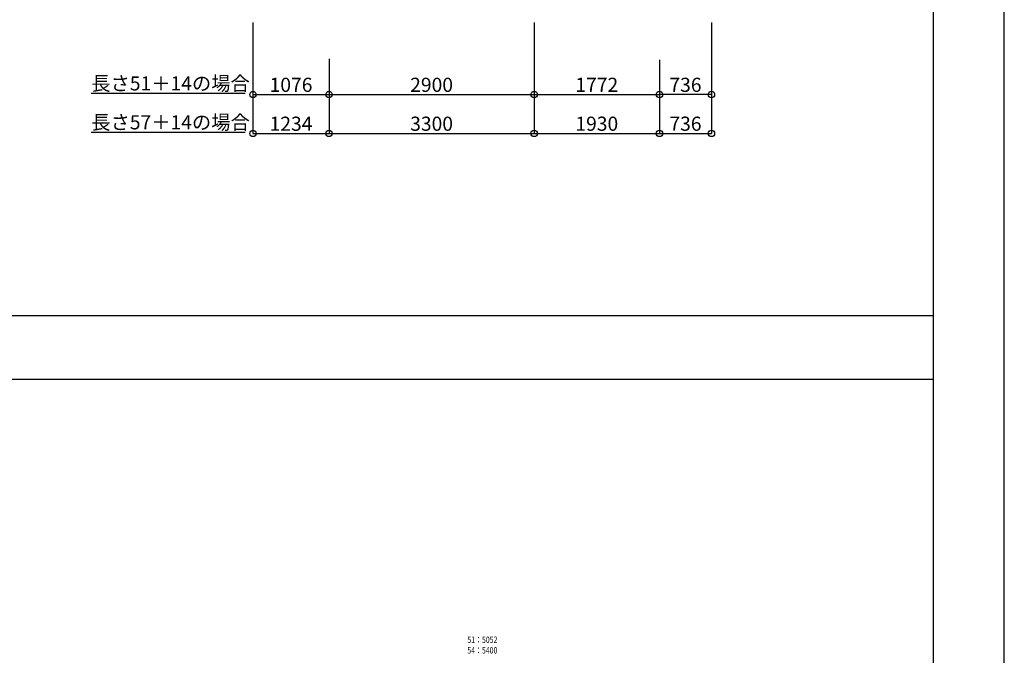
# Model space of a CAD drawing. Extents: x 0 to 55000, y 0 to 40000.
# Drawn here: x 41076 to 55000, y 21197 to 30184 of the extents above; entities that cross this region are included whole.
import ezdxf
from ezdxf.enums import TextEntityAlignment as Align

# ---------------------------------------------------------------- set-up
doc = ezdxf.new("R2010")
doc.units = 0
doc.layers.add('YKK_F1', color=7, linetype='CONTINUOUS')
doc.layers.add('YKK_N1', color=2, linetype='CONTINUOUS')
doc.styles.get("Standard").update_dxf_attribs({"font": 'txt.shx', "bigfont": 'bigfont.shx'})
doc.styles.add('text-b', font='extslim2.shx', dxfattribs={"width": 0.8, "bigfont": 'extfont2.shx'})

msp = doc.modelspace()

# ---------------------------------------------------------------- linework, layer by layer
at = {"layer": 'YKK_F1', "color": 7}
for p, q in [((55000, 0), (55000, 40000)), ((54000, 0), (54000, 39000)), ((0, 26000), (54000, 26000)), ((0, 25100), (54000, 25100))]:
    msp.add_line(p, q, dxfattribs=at)
at = {"layer": 'YKK_N1', "linetype": 'Continuous'}
for p, q in [((44375, 30142), (44375, 29124)), ((44375, 30142), (44375, 28574)), ((48351, 30142), (48351, 29124)), ((48351, 30142), (48351, 28574)), ((50859, 30142), (50859, 28574)), ((45451, 29632), (45451, 28574)), ((45451, 29632), (45451, 28574)), ((45451, 29631), (45451, 29124)), ((45451, 29630), (45451, 29124)), ((48351, 29618), (48351, 29124)), ((48351, 29615), (48351, 28574)), ((50123, 29618), (50123, 29124)), ((50123, 29618), (50123, 29124)), ((50123, 29615), (50123, 28574)), ((50123, 29614), (50123, 28574)), ((50859, 29618), (50859, 29124)), ((44375, 29125), (45451, 29125)), ((45451, 29125), (48351, 29125)), ((48351, 29125), (50123, 29125)), ((50859, 29125), (50123, 29125)), ((44375, 28575), (45451, 28575)), ((45451, 28575), (48351, 28575)), ((48351, 28575), (50123, 28575)), ((50123, 28575), (50859, 28575))]:
    msp.add_line(p, q, dxfattribs=at)
at = {"layer": 'YKK_N1', "linetype": 'Continuous', "lineweight": 30}
for p, q in [((42087, 29145), (44265, 29145)), ((42087, 28595), (44265, 28595))]:
    msp.add_line(p, q, dxfattribs=at)
at = {"layer": 'YKK_N1'}
for centre in [(44375, 29125), (45451, 29125), (45451, 29125), (48351, 29125), (48351, 29125), (50123, 29125), (50123, 29125), (50859, 29125), (44375, 28575), (45451, 28575), (45451, 28575), (48351, 28575), (48351, 28575), (50123, 28575), (50123, 28575), (50859, 28575)]:
    msp.add_circle(centre, 45, dxfattribs=at)

# ---------------------------------------------------------------- texts
for s, p in [('長さ51＋14の場合', (43209, 29183)), ('1076', (44913, 29163)), ('2900', (46901, 29163)), ('1772', (49237, 29163)), ('736', (50491, 29163)), ('長さ57＋14の場合', (43209, 28633)), ('1234', (44913, 28613)), ('3300', (46901, 28613)), ('1930', (49237, 28613)), ('736', (50491, 28613))]:
    msp.add_text(s, height=200, dxfattribs=at).set_placement(p, align=Align.CENTER)
at = {"layer": 'YKK_N1', "style": 'text-b', "width": 0.8}
for s, p in [('51：5052', (47406, 21372)), ('54：5400', (47406, 21222))]:
    msp.add_text(s, height=90, dxfattribs=at).set_placement(p)

doc.saveas('drawing.dxf')
